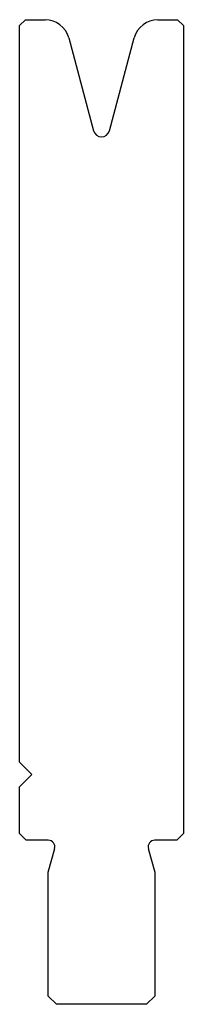
# Model space of a CAD drawing. Units: millimetres. Extents: x -10 to 10, y -60 to 60.
import ezdxf

# ---------------------------------------------------------------- set-up
doc = ezdxf.new("R2010")
doc.units = ezdxf.units.MM

msp = doc.modelspace()

# ---------------------------------------------------------------- linework, layer by layer
at = {"color": 7, "linetype": 'Continuous'}
for p, q in [((-10, 59.3), (-9.3, 60)), ((-10, -30.5), (-10, 59.3)), ((-9.3, 60), (-6.9, 60)), ((6.9, 60), (9.3, 60)), ((9.3, 60), (10, 59.3)), ((10, 59.3), (10, -39.2)), ((-4, 57.78), (-0.97, 46.45)), ((0.97, 46.45), (4, 57.78)), ((-8.5, -32), (-10, -30.5)), ((-10, -33.5), (-8.5, -32)), ((-10, -39.2), (-10, -33.5)), ((-9.2, -40), (-10, -39.2)), ((10, -39.2), (9.2, -40)), ((-6.5, -40), (-9.2, -40)), ((9.2, -40), (6.5, -40)), ((-6.5, -43.9), (-5.72, -41.01)), ((5.72, -41.01), (6.5, -43.9)), ((-6.5, -59), (-6.5, -43.9)), ((6.5, -43.9), (6.5, -59)), ((-5.5, -60), (-6.5, -59)), ((5.5, -60), (-5.5, -60)), ((6.5, -59), (5.5, -60))]:
    msp.add_line(p, q, dxfattribs=at)
for centre, radius, start, end in [((-6.9, 57), 3, 15, 90), ((6.9, 57), 3, 90, 165), ((0, 46.71), 1, 195, 345), ((-6.5, -40.8), 0.8, 345, 90), ((6.5, -40.8), 0.8, 90, 195)]:
    msp.add_arc(centre, radius, start, end, dxfattribs=at)

doc.saveas('drawing.dxf')
